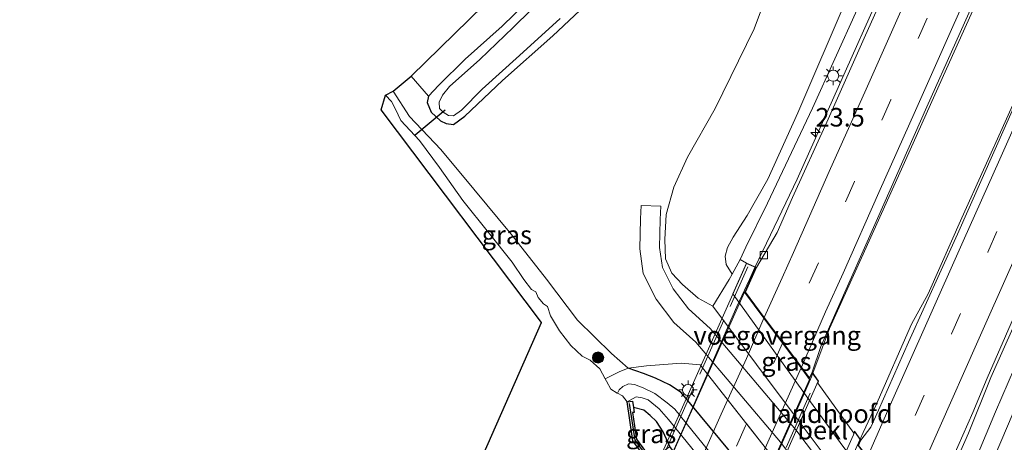
# Model space of a CAD drawing. Units: metres. Extents: x 125589 to 130008, y 506250 to 512500.
# Drawn here: x 127446 to 127578, y 511004 to 511061 of the extents above; entities that cross this region are included whole.
import ezdxf
from ezdxf.enums import TextEntityAlignment as Align

# ---------------------------------------------------------------- set-up
doc = ezdxf.new("R2010")
doc.units = ezdxf.units.M
doc.linetypes.add('IE-TERREINAFSCHEIDING', pattern=[10, 8, -2])
doc.linetypes.add('VW-3-9_STREEP', pattern=[12, 3, -9])
doc.layers.get('0').update_dxf_attribs({"lineweight": 25})
for name, color, linetype, lineweight in [('B-ME-AM-KILOMETR-S-B1', 7, 'Continuous', 18), ('B-ME-BV-GELEIDECONSTRUCTIE-GELEIDERAIL-L-B1', 213, 'BV-GELEIDERAIL', 18), ('B-ME-BV-GELEIDECONSTRUCTIE-GELEIDERAIL-L-B2', 213, 'BV-GELEIDERAIL', 18), ('B-ME-GR-BOMENSTRUIKEN-GV-B6', 93, 'Continuous', 18), ('B-ME-GR-BOOM-S-B1', 93, 'Continuous', 18), ('B-ME-GW-INSTEEKWATERGANG-L-B1', 10, 'Continuous', 25), ('B-ME-GW-KRUINLIJN-L-B1', 93, 'Continuous', 18), ('B-ME-IE-GRASLAND-GV-B6', 93, 'Continuous', 18), ('B-ME-IE-GRONDWERKLIJN-GROND_INGERICHT-GV-B6', 253, 'Continuous', 18), ('B-ME-IE-MEUBILAIR_WEGMEUBILAIR-LICHTMAST-S-B1', 8, 'Continuous', 18), ('B-ME-IE-TERREINAFSCHEIDING-RASTERHEKWERK-L-B1', 8, 'IE-TERREINAFSCHEIDING', 18), ('B-ME-IE-TERREINAFSCHEIDING-RASTERHEKWERK-L-B2', 8, 'IE-TERREINAFSCHEIDING', 18), ('B-ME-KG-KADASTRAAL-OPNAMEDTMGRENS-L-B1', 10, 'Continuous', 25), ('B-ME-KW-BRUG-GV-B7', 173, 'Continuous', 18), ('B-ME-KW-DUIKER-L-B1', 10, 'Continuous', 25), ('B-ME-KW-LANDHOOFD-GV-B6', 173, 'Continuous', 18), ('B-ME-KW-VOEGOVERGANG-L-B2', 8, 'Continuous', 18), ('B-ME-OB-BEKLEDING-GV-B6', 253, 'Continuous', 18), ('B-ME-OB-WATERLIJN-L-B1', 133, 'OB-WATERLIJN', 18), ('B-ME-OG-WATER-GV-B6', 153, 'Continuous', 18), ('B-ME-VH-VERH_SOORT-BITUMEN-GV-B6', 8, 'IE-TERREINAFSCHEIDING-NATUURLIJK-HOUTWAL', 18), ('B-ME-VH-VERH_SOORT-BITUMEN-GV-B7', 8, 'IE-TERREINAFSCHEIDING-NATUURLIJK-HOUTWAL', 18), ('B-ME-VH-VERH_SOORT-ONVERHARD-GV-B6', 8, 'Continuous', 18), ('B-ME-VV-KADEMUUR-GV-B6', 10, 'Continuous', 25), ('B-ME-VV-KADEMUUR-L-B1', 10, 'Continuous', 25), ('B-ME-VV-KOLK-S-B1', 8, 'Continuous', 18), ('B-ME-VW-MARKERING-39STREEP-015-L-B1', 255, 'VW-3-9_STREEP', 18), ('B-ME-VW-MARKERING-39STREEP-015-L-B2', 255, 'VW-3-9_STREEP', 18), ('B-ME-VW-MARKERING-STREEP-015-L-B1', 7, 'Continuous', 18), ('B-ME-VW-MARKERING-STREEP-015-L-B2', 7, 'Continuous', 18)]:
    doc.layers.add(name, color=color, linetype=linetype, lineweight=lineweight)
doc.styles.add('NLCS-ISO', font='NLCS-ISO.TTF')
doc.linetypes.add('BV-GELEIDERAIL', pattern='A,10,-3,[108,NLCS.SHX,S=1,R=0,X=0,Y=0],-3', length=16)
doc.linetypes.add('IE-TERREINAFSCHEIDING-NATUURLIJK-HOUTWAL', pattern='A,7,-1.5,[67,NLCS.SHX,S=0.75,R=45,X=0,Y=0],-1.5,7,-1.5,[70,NLCS.SHX,S=0.75,R=0,X=0,Y=0],-1.5', length=20)
doc.linetypes.add('OB-WATERLIJN', pattern='A,10,[32,NLCS.SHX,S=2,R=0,X=0,Y=0],-12', length=22)

# ---------------------------------------------------------------- blocks, each defined once
blk = doc.blocks.new('boom')
blk.add_hatch(color=256).paths.add_polyline_path([(-0.75, 0, 1), (0.75, 0, 1)])
blk.add_circle((0, 0), 0.75)
blk = doc.blocks.new('hecto')
for p, q in [((0, 0.625), (-0.625, 0)), ((0, -0.625), (0, 0.625)), ((-0.625, 0), (0.625, 0)), ((0.625, 0), (0, -0.625))]:
    blk.add_line(p, q)
blk = doc.blocks.new('kolk')
blk.add_lwpolyline([(-0.5, -0.5), (0.5, -0.5), (0.5, 0.5), (-0.5, 0.5)], close=True)
blk = doc.blocks.new('lantaarnpaal')
for p, q in [((-0.75, 0), (-1.25, 0)), ((-0.88, 0.88), (-0.53, 0.53)), ((0, 0.75), (0, 1.25)), ((0.53, 0.53), (0.88, 0.88)), ((0.75, 0), (1.25, 0)), ((-0.53, -0.53), (-0.88, -0.88)), ((0, -0.75), (0, -1.25)), ((0.53, -0.53), (0.88, -0.88))]:
    blk.add_line(p, q)
blk.add_circle((0, 0), 0.75)

msp = doc.modelspace()

# ---------------------------------------------------------------- linework, layer by layer
at = {"layer": 'B-ME-BV-GELEIDECONSTRUCTIE-GELEIDERAIL-L-B1'}
for p, q in [((127544.0335, 511026.404, 4.8655), (127544.775, 511027.995, 4.902)), ((127561.063, 511009.423, 5.019), (127565.894, 511020.399, 5.012)), ((127552.8735, 511014.5115, 5.0305), (127552.596, 511013.766, 5.033)), ((127559.369, 511005.796, 5.051), (127561.063, 511009.423, 5.019)), ((127558.974, 511004.919, 5.041), (127559.369, 511005.796, 5.051)), ((127570.33, 510998.391, 4.73), (127573.569, 511005.719, 4.772))]:
    msp.add_line(p, q, dxfattribs=at)
for points in [[(127544.817, 511028.086, 4.904), (127550.462, 511039.902, 4.955), (127561.884, 511065.43, 5.108), (127572.253, 511088.59, 5.311), (127580.379, 511106.808, 5.386), (127588.401, 511125.083, 5.461), (127596.534, 511143.471, 5.523), (127604.469, 511161.208, 5.618), (127612.089, 511178.349, 5.714), (127617.416, 511190.324, 5.738)], [(127552.8735, 511014.5115, 5.0305), (127554.849, 511019.78, 4.996), (127559.144, 511029.29, 5.005), (127564.517, 511041.224, 5.096), (127570.595, 511054.75, 5.249), (127576.619, 511068.109, 5.324), (127582.106, 511080.278, 5.382), (127590.275, 511098.436, 5.498), (127597.854, 511115.569, 5.598), (127605.412, 511132.548, 5.656), (127611.374, 511145.944, 5.734), (127618.482, 511161.852, 5.801), (127626.083, 511179.066, 5.908), (127628.804, 511185.093, 5.919)], [(127565.894, 511020.399, 5.012), (127568.111, 511024.449, 5.013), (127572.655, 511034.697, 5.117), (127578.485, 511047.63, 5.171), (127584.173, 511060.308, 5.287), (127590.674, 511074.871, 5.386), (127597.343, 511089.945, 5.432), (127603.266, 511103.659, 5.535), (127609.254, 511116.693, 5.573), (127615.166, 511130.149, 5.627), (127621.88, 511145.098, 5.722), (127629.156, 511161.804, 5.801), (127634.974, 511174.657, 5.834), (127637.917, 511180.995, 5.848)], [(127573.569, 511005.719, 4.772), (127576.58, 511013.188, 4.893), (127584.16, 511030.202, 5.15), (127593.027, 511050.415, 5.129), (127600.257, 511066.786, 5.258), (127608.812, 511085.729, 5.349), (127619.002, 511108.091, 5.44), (127627.48, 511126.897, 5.535), (127634.647, 511143.11, 5.585), (127641.794, 511159.046, 5.656), (127649.223, 511175.548, 5.668)]]:
    msp.add_polyline3d(points, dxfattribs=at)
at = {"layer": 'B-ME-BV-GELEIDECONSTRUCTIE-GELEIDERAIL-L-B2'}
for p, q in [((127544.0335, 511026.404, 4.8655), (127542.351, 511022.752, 4.8435)), ((127557.747, 511002.192, 5.008), (127558.927, 511004.814, 5.04))]:
    msp.add_line(p, q, dxfattribs=at)
for points in [[(127542.351, 511022.752, 4.8435), (127535.875, 511008.021, 4.704), (127531.047, 510997.0965, 4.6025), (127526.125, 510986.1195, 4.493), (127521.2605, 510975.1855, 4.4035), (127516.3495, 510964.191, 4.3065), (127511.473, 510953.245, 4.205), (127511.413, 510953.198, 4.213), (127503.29, 510934.93, 4.02)], [(127552.554, 511013.653, 5.034), (127552.4145, 511013.2775, 5.0355), (127551.3495, 511010.838, 5.03)], [(127551.3495, 511010.838, 5.03), (127546.4175, 510999.8765, 4.953), (127543.145, 510992.6105, 4.878), (127538.313, 510981.6325, 4.768), (127533.402, 510970.6645, 4.6755), (127528.5275, 510959.693, 4.5585), (127523.6075, 510948.759, 4.47), (127518.721, 510937.7515, 4.369), (127512.2165, 510923.1235, 4.2065)]]:
    msp.add_polyline3d(points, dxfattribs=at)
at = {"layer": 'B-ME-GR-BOMENSTRUIKEN-GV-B6'}
for points in [[(127557.204, 511064.346, 3.446), (127550.543, 511048.805, 3.222), (127546.506, 511039.88, 3.147), (127543.732, 511035.005, 3.147), (127541.869, 511032.102, 3.127), (127541.111, 511030.688, 3.073), (127540.786, 511029.53, 3.015), (127540.894, 511028.427, 2.986), (127541.703, 511027.121, 2.875), (127541.297, 511026.411, 2.488), (127539.129, 511022.795, 0.544), (127537.163, 511023.862, 0.507), (127535.035, 511025.71, 0.424), (127533.591, 511027.26, 0.328), (127532.758, 511029.16, 0.295), (127532.657, 511031.774, 0.283), (127532.846, 511035.144, 0.27), (127533.88, 511038.838, 0.192), (127535.718, 511042.871, 0.113), (127539.414, 511049.422, 0.088), (127544.7, 511060.127, 0.1), (127547.681, 511068.223, -0.065)], [(127581.868, 510997.628, 0.042), (127577.28, 510989.318, 0.034), (127574.058, 510984.745, 0.047), (127572.517, 510983.856, 0.076), (127570.934, 510983.863, 0.113), (127569.262, 510984.461, 0.055), (127568.44, 510984.822, 0.055), (127569.853, 510990.564, 2.667), (127570.314, 510990.618, 2.675), (127571.083, 510990.792, 2.691), (127572.025, 510991.573, 2.687), (127573.671, 510994.619, 2.679), (127579.581, 511008.461, 2.72)]]:
    msp.add_polyline3d(points, dxfattribs=at)
at = {"layer": 'B-ME-GW-INSTEEKWATERGANG-L-B1'}
for points in [[(127517.161, 511066.749, -0.264), (127510.724, 511060.499, -0.277), (127505.783, 511056.053, -0.273), (127502.195, 511052.531, -0.215), (127500.823, 511051.085, -0.256), (127500.629, 511050.217, -0.268), (127501.2, 511048.925, -0.268), (127502.42, 511047.737, -0.256), (127503.187, 511047.401, -0.248), (127504.183, 511047.24, -0.219), (127505.719, 511048.367, -0.206), (127510.796, 511053.161, -0.215), (127517.552, 511059.175, -0.219), (127524.899, 511066.088, -0.206)], [(127570.366, 510963.307, -0.103), (127570.414, 510964.371, -0.094), (127570.277, 510966.374, -0.024), (127569.803, 510968.156, -0.045), (127569.168, 510969.726, -0.065), (127568.297, 510970.791, -0.086), (127566.797, 510971.719, -0.07), (127565.247, 510972.356, -0.049), (127563.402, 510972.966, -0.007), (127562.033, 510973.52, 0.013), (127561.22, 510974.278, 0.038), (127560.757, 510975.299, 0.084), (127550.633, 510990.844, 0.308), (127546.356, 510997.318, 0.387), (127534.845, 511011.176, 0.436), (127533.303, 511012.225, 0.407), (127531.384, 511013.102, 0.399), (127529.765, 511013.758, 0.42), (127527.713, 511014.479, 0.374)], [(127566.841, 510964.428, 0.163), (127566.929, 510964.961, 0.208), (127566.858, 510965.83, 0.237), (127566.604, 510966.772, 0.283), (127566.026, 510967.437, 0.353), (127565.171, 510967.831, 0.403), (127563.85, 510968.027, 0.432), (127562.405, 510968.17, 0.424), (127561.111, 510968.395, 0.407), (127560.003, 510968.748, 0.411), (127559.311, 510969.072, 0.262), (127548.387, 510983.748, 0.316), (127544.333, 510989.194, 0.254), (127533.318, 511003.895, 0.279), (127532.436, 511005.888, 0.279), (127531.513, 511007.302, 0.279), (127530.682, 511008.102, 0.287), (127529.813, 511008.808, 0.287), (127528.412, 511009.153, 0.163)]]:
    msp.add_polyline3d(points, dxfattribs=at)
at = {"layer": 'B-ME-GW-KRUINLIJN-L-B1'}
for points in [[(127542.814, 511029.067, 3.935), (127543.572, 511030.76, 4.043), (127546.485, 511036.668, 4.043), (127552.546, 511049.447, 4.068), (127558.558, 511062.72, 4.238), (127563.787, 511074.687, 4.337), (127570.43, 511089.864, 4.466), (127577.449, 511105.007, 4.528), (127584.801, 511120.76, 4.586), (127590.505, 511133.368, 4.594), (127596.77, 511147.446, 4.632), (127604.164, 511163.93, 4.681), (127609.926, 511176.866, 4.681), (127616.23, 511190.75, 4.789)], [(127601.069, 511061.086, 4.043), (127595.878, 511050.796, 4.312), (127590.981, 511040.116, 4.209), (127582.302, 511020.405, 3.952), (127577.174, 511008.57, 3.935), (127572.391, 510997.076, 4.076), (127571.442, 510995.37, 4.093), (127570.69, 510994.456, 4.08), (127569.672, 510993.875, 4.047)], [(127527.713, 511014.479, 0.374), (127525.471, 511016.433, 0.275), (127520.909, 511020.908, 0.188), (127516.714, 511026.434, 0.138), (127511.959, 511032.511, 0.105), (127506.939, 511038.57, -0.016), (127502.47, 511043.902, -0.231), (127498.246, 511048.312, -0.298), (127496.054, 511051.739, -0.239)]]:
    msp.add_polyline3d(points, dxfattribs=at)
at = {"layer": 'B-ME-IE-GRASLAND-GV-B6'}
for points in [[(127565.365, 511071.97, 4.528), (127559.672, 511059.275, 4.428), (127554.462, 511047.577, 4.329), (127549.84, 511037.406, 4.225), (127547.803, 511032.708, 4.159), (127544.981, 511028.013, 4.159), (127543.64, 511028.611, 3.927), (127542.814, 511029.067, 3.935), (127543.572, 511030.76, 4.043), (127546.485, 511036.668, 4.043), (127552.546, 511049.447, 4.068), (127558.558, 511062.72, 4.238)], [(127588.737, 511069.865, 4.802), (127580.305, 511051.02, 4.694), (127572.068, 511032.502, 4.516), (127565.491, 511017.938, 4.293), (127563.429, 511013.381, 4.264), (127561.444, 511008.791, 4.256), (127560.398, 511006.52, 4.251), (127559.069, 511004.787, 4.304), (127558.214, 511005.973, 4.308), (127558.103, 511005.724, 4.308), (127553.242, 511012.43, 4.387), (127553.361, 511012.697, 4.391), (127552.494, 511013.909, 4.337), (127553.653, 511017.391, 4.416), (127555.677, 511021.967, 4.412), (127561.312, 511034.615, 4.52), (127567.926, 511049.641, 4.603), (127575.764, 511067.062, 4.744)], [(127604.29, 511069.119, 4.209), (127601.069, 511061.086, 4.043), (127595.878, 511050.796, 4.312), (127590.981, 511040.116, 4.209), (127582.302, 511020.405, 3.952), (127577.174, 511008.57, 3.935), (127572.391, 510997.076, 4.076), (127571.442, 510995.37, 4.093), (127570.69, 510994.456, 4.08), (127569.672, 510993.875, 4.047), (127568.215, 510994.524, 4.014), (127568.431, 510995.172, 3.919), (127570.092, 510999.353, 3.985), (127572.095, 511003.934, 3.975), (127574.122, 511008.506, 4.003), (127576.046, 511013.121, 4.113), (127579.63, 511021.225, 4.184), (127585.527, 511034.636, 4.296), (127591.886, 511048.703, 4.47), (127601.098, 511069.429, 4.565)], [(127547.681, 511068.223, -0.065), (127544.7, 511060.127, 0.1), (127539.414, 511049.422, 0.088), (127535.718, 511042.871, 0.113), (127533.88, 511038.838, 0.192), (127532.846, 511035.144, 0.27), (127532.657, 511031.774, 0.283), (127532.758, 511029.16, 0.295), (127533.591, 511027.26, 0.328), (127535.035, 511025.71, 0.424), (127537.163, 511023.862, 0.507), (127539.129, 511022.795, 0.544), (127550.868, 511007.106, 0.333), (127555.452, 511000.98, 0.212), (127566.032, 510986.691, 0.051), (127567.043, 510985.547, 0.047), (127568.44, 510984.822, 0.055), (127569.262, 510984.461, 0.055), (127570.934, 510983.863, 0.113), (127572.517, 510983.856, 0.076), (127574.058, 510984.745, 0.047), (127577.28, 510989.318, 0.034), (127581.868, 510997.628, 0.042)], [(127524.899, 511066.088, -0.206), (127517.552, 511059.175, -0.219), (127510.796, 511053.161, -0.215), (127505.719, 511048.367, -0.206), (127504.183, 511047.24, -0.219), (127503.187, 511047.401, -0.248), (127502.42, 511047.737, -0.256), (127501.2, 511048.925, -0.268), (127500.629, 511050.217, -0.268), (127500.823, 511051.085, -0.256), (127502.195, 511052.531, -0.215), (127505.783, 511056.053, -0.273), (127510.724, 511060.499, -0.277), (127517.161, 511066.749, -0.264)], [(127548.317, 511001.03, 0.167), (127537.419, 511014.902, 0.312), (127534.872, 511015.152, 0.532), (127530.163, 511014.754, 0.523), (127527.713, 511014.479, 0.374), (127525.471, 511016.433, 0.275), (127520.909, 511020.908, 0.188), (127516.714, 511026.434, 0.138), (127511.959, 511032.511, 0.105), (127506.939, 511038.57, -0.016), (127502.47, 511043.902, -0.231), (127498.246, 511048.312, -0.298), (127496.054, 511051.739, -0.239), (127498.491, 511053.764, -0.347), (127500.823, 511051.085, -0.256), (127500.629, 511050.217, -0.268), (127501.2, 511048.925, -0.268), (127502.42, 511047.737, -0.256), (127503.187, 511047.401, -0.248), (127504.183, 511047.24, -0.219), (127505.719, 511048.367, -0.206), (127510.796, 511053.161, -0.215), (127517.552, 511059.175, -0.219), (127524.899, 511066.088, -0.206)], [(127517.109, 511065.155, -1.023), (127512.219, 511060.314, -1.023), (127507.751, 511056.006, -1.023), (127503.652, 511052.346, -1.023), (127502.69, 511051.201, -1.023), (127502.261, 511050.258, -1.023), (127502.306, 511049.388, -1.023), (127502.8, 511048.901, -1.023), (127503.53, 511048.482, -1.023), (127504.176, 511048.402, -1.023), (127505.257, 511049.187, -1.023), (127508.051, 511052.012, -1.023), (127513.091, 511056.553, -1.023), (127518.543, 511061.532, -1.023)], [(127558.558, 511062.72, 4.238), (127552.546, 511049.447, 4.068), (127546.485, 511036.668, 4.043), (127543.572, 511030.76, 4.043), (127542.814, 511029.067, 3.935), (127541.703, 511027.121, 2.875), (127540.894, 511028.427, 2.986), (127540.786, 511029.53, 3.015), (127541.111, 511030.688, 3.073), (127541.869, 511032.102, 3.127), (127543.732, 511035.005, 3.147), (127546.506, 511039.88, 3.147), (127550.543, 511048.805, 3.222), (127557.204, 511064.346, 3.446)], [(127569.672, 510993.875, 4.047), (127570.69, 510994.456, 4.08), (127571.442, 510995.37, 4.093), (127572.391, 510997.076, 4.076), (127577.174, 511008.57, 3.935), (127582.302, 511020.405, 3.952), (127590.981, 511040.116, 4.209), (127595.878, 511050.796, 4.312), (127601.069, 511061.086, 4.043), (127600.383, 511057.598, 3.773), (127599.241, 511053.234, 3.181), (127597.725, 511049.32, 2.94), (127592.653, 511037.869, 2.845), (127587.02, 511025.284, 2.824), (127579.581, 511008.461, 2.72), (127573.671, 510994.619, 2.679), (127572.025, 510991.573, 2.687), (127571.083, 510990.792, 2.691), (127570.314, 510990.618, 2.675), (127569.853, 510990.564, 2.667), (127568.492, 510991.225, 2.916), (127569.672, 510993.875, 4.047)], [(127495.027, 511051.213, -0.629), (127496.054, 511051.739, -0.239), (127498.246, 511048.312, -0.298), (127502.47, 511043.902, -0.231), (127506.939, 511038.57, -0.016), (127511.959, 511032.511, 0.105), (127516.714, 511026.434, 0.138), (127520.909, 511020.908, 0.188), (127525.471, 511016.433, 0.275), (127527.713, 511014.479, 0.374), (127526.497, 511013.978, 0.37), (127524.626, 511013.041, -0.629), (127523.899, 511014.349, -0.629), (127522.617, 511015.519, -0.629), (127521.507, 511016.073, -0.629), (127519.988, 511017.516, -0.629), (127518.453, 511019.469, -0.629), (127517.274, 511021.484, -0.629), (127516.842, 511022.752, -0.629), (127516.304, 511023.126, -0.629), (127515.591, 511023.957, -0.629), (127515.297, 511024.725, -0.629), (127514.714, 511025.024, -0.629), (127513.68, 511026.392, -0.629), (127512.096, 511028.721, -0.629), (127508.91, 511032.702, -0.629), (127505.447, 511037.026, -0.629), (127502.288, 511041.481, -0.629), (127499.605, 511045.113, -0.629), (127497.104, 511047.787, -0.629), (127496.399, 511049.333, -0.629), (127495.839, 511050.33, -0.629), (127495.027, 511051.213, -0.629)], [(127554.49, 511000.622, 0.254), (127550.301, 511006.151, 0.291), (127538.748, 511019.793, 0.366), (127535.829, 511022.429, 0.328), (127533.763, 511025.141, 0.233), (127532.33, 511028.01, 0.225), (127531.955, 511030.693, 0.225), (127532.028, 511034.461, 0.204), (127532.117, 511036.24, 0.179), (127529.457, 511036.373, 0.179), (127529.366, 511034.553, 0.204), (127529.288, 511030.533, 0.225), (127529.753, 511027.21, 0.225), (127531.492, 511023.726, 0.233), (127533.86, 511020.618, 0.328), (127536.831, 511017.936, 0.366), (127548.222, 511004.485, 0.291), (127552.358, 510999.025, 0.254)], [(127546.356, 510997.318, 0.387), (127534.845, 511011.176, 0.436), (127533.303, 511012.225, 0.407), (127531.384, 511013.102, 0.399), (127529.765, 511013.758, 0.42), (127527.713, 511014.479, 0.374), (127530.163, 511014.754, 0.523), (127534.872, 511015.152, 0.532), (127537.419, 511014.902, 0.312), (127548.317, 511001.03, 0.167)], [(127545.437, 510994.789, -0.19), (127533.986, 511008.952, -0.343), (127532.983, 511009.804, -0.314), (127531.305, 511011.065, -0.268), (127529.721, 511011.829, -0.264), (127528.562, 511012.255, -0.302), (127527.742, 511012.342, -0.393), (127527.016, 511011.988, -0.488), (127526.506, 511011.545, -0.55), (127526.271, 511011.096, -0.629), (127526.248, 511011.108, -0.629), (127525.37, 511011.64, -0.629), (127524.8, 511012.728, -0.629), (127524.626, 511013.041, -0.629), (127526.497, 511013.978, 0.37), (127527.713, 511014.479, 0.374), (127529.765, 511013.758, 0.42), (127531.384, 511013.102, 0.399), (127533.303, 511012.225, 0.407), (127534.845, 511011.176, 0.436), (127546.356, 510997.318, 0.387)], [(127527.596, 511009.919, -0.629), (127528.801, 511010.58, -0.385), (127529.596, 511010.488, -0.376), (127530.407, 511010.19, -0.405), (127531.875, 511009.008, -0.443), (127533.148, 511007.572, -0.459), (127544.172, 510993.984, -0.339)], [(127533.318, 511003.895, 0.279), (127532.436, 511005.888, 0.279), (127531.513, 511007.302, 0.279), (127530.682, 511008.102, 0.287), (127529.813, 511008.808, 0.287), (127528.412, 511009.153, 0.163), (127528.284, 511010.02, 0.03), (127527.596, 511009.919, -0.629)], [(127528.412, 511009.153, 0.163), (127529.813, 511008.808, 0.287), (127530.682, 511008.102, 0.287), (127531.513, 511007.302, 0.279), (127532.436, 511005.888, 0.279), (127533.318, 511003.895, 0.279), (127530.905, 511002.089, 0.272), (127528.832, 511004.887, 0.27), (127528.304, 511008.483, 0.262), (127528.506, 511008.513, 0.262), (127528.412, 511009.153, 0.163)]]:
    msp.add_polyline3d(points, dxfattribs=at)
at = {"layer": 'B-ME-IE-GRONDWERKLIJN-GROND_INGERICHT-GV-B6'}
msp.add_polyline3d([(127525.634, 511075.592, -0.252), (127522.209, 511071.964, -0.264), (127517.161, 511066.749, -0.264), (127510.724, 511060.499, -0.277), (127505.783, 511056.053, -0.273), (127502.195, 511052.531, -0.215), (127500.823, 511051.085, -0.256), (127498.491, 511053.764, -0.347), (127523.878, 511078.593, -0.244), (127525.634, 511075.592, -0.252)], dxfattribs=at)
at = {"layer": 'B-ME-IE-TERREINAFSCHEIDING-RASTERHEKWERK-L-B1'}
for points in [[(127527.713, 511014.479, 0.374), (127530.163, 511014.754, 0.523), (127534.872, 511015.152, 0.532), (127537.419, 511014.902, 0.312), (127548.317, 511001.03, 0.167), (127552.947, 510995.045, -0.007), (127564.043, 510980.843, -0.011), (127570.025, 510972.651, -0.007), (127571.063, 510970.483, -0.094), (127571.417, 510968.016, -0.024), (127571.097, 510965.701, -0.078), (127570.366, 510963.307, -0.103)], [(127524.626, 511013.041, -0.629), (127526.497, 511013.978, 0.37), (127527.713, 511014.479, 0.374)]]:
    msp.add_polyline3d(points, dxfattribs=at)
at = {"layer": 'B-ME-IE-TERREINAFSCHEIDING-RASTERHEKWERK-L-B2'}
for points in [[(127500.726, 510931.549, 3.504), (127510.932, 510954.323, 3.728), (127522.832, 510981.094, 3.943), (127533.261, 511004.512, 4.138), (127543.822, 511028.104, 4.271)], [(127552.248, 511011.095, 4.582), (127540.721, 510985.296, 4.267), (127530.11, 510961.559, 4.109), (127520.415, 510939.741, 3.856), (127512.063, 510921.009, 3.657)]]:
    msp.add_polyline3d(points, dxfattribs=at)
at = {"layer": 'B-ME-KG-KADASTRAAL-OPNAMEDTMGRENS-L-B1'}
msp.add_polyline3d([(127445.763, 510866.561, -3.658), (127480.441, 510948.931, -3.469), (127481.964, 510951.488, -3.473), (127486.138, 510955.81, -3.415), (127491.113, 510957.978, -3.249), (127491.399, 510959.344, -3.158), (127496.507, 510972.478, -2.615), (127497.023, 510973.482, -2.524), (127497.722, 510976.049, -2.478), (127502.094, 510986.55, 0.673), (127503.384, 510989.631, 0.843), (127506.35, 510998.645, -0.629), (127516.06, 511020.62, -0.629), (127494.433, 511049.246, -0.629), (127495.027, 511051.213, -0.629), (127496.054, 511051.739, -0.239), (127498.491, 511053.764, -0.347), (127523.878, 511078.593, -0.244)], dxfattribs=at)
at = {"layer": 'B-ME-KW-BRUG-GV-B7'}
for points in [[(127520.378, 510976.319, 3.881), (127534.502, 511007.994, 4.205), (127543.665, 511028.545, 4.362), (127544.915, 511027.988, 4.196), (127543.438, 511024.675, 4.196), (127552.148, 511013.052, 4.408), (127552.503, 511013.81, 4.408), (127553.304, 511012.691, 4.607), (127545.531, 510995.225, 4.52), (127533.371, 510967.881, 4.325), (127518.799, 510935.114, 3.823), (127511.789, 510919.343, 3.662), (127510.978, 510920.459, 3.496), (127511.295, 510921.184, 3.516), (127502.473, 510932.803, 3.367), (127501.544, 510930.719, 3.322), (127500.294, 510931.276, 3.492), (127507.996, 510948.55, 3.666), (127516.125, 510966.781, 3.761), (127520.378, 510976.319, 3.881)], [(127544.625, 510937.75, 3.57), (127534.804, 510915.694, 3.479), (127526.471, 510896.979, 3.284), (127525.314, 510897.495, 3.091), (127525.105, 510897.588, 3.056), (127526.55, 510900.833, 3.139), (127517.783, 510912.379, 3.483), (127517.458, 510911.657, 3.508), (127516.674, 510912.734, 3.554), (127524.548, 510930.378, 3.724), (127535.768, 510955.533, 4.006), (127545.167, 510976.602, 4.283), (127553.27, 510994.767, 4.433), (127558.224, 511005.873, 4.507), (127559.012, 511004.781, 4.308), (127558.69, 511004.066, 4.308), (127567.424, 510992.626, 4.014), (127568.24, 510994.458, 4.055), (127569.606, 510993.85, 4.192), (127562.032, 510976.841, 4.126), (127555.031, 510961.119, 4.03), (127545.492, 510939.696, 3.885), (127544.625, 510937.75, 3.57)]]:
    msp.add_polyline3d(points, dxfattribs=at)
at = {"layer": 'B-ME-KW-DUIKER-L-B1'}
msp.add_line((127503.062, 511049.195, -0.542), (127499.021, 511045.822, -0.542), dxfattribs=at)
at = {"layer": 'B-ME-KW-LANDHOOFD-GV-B6'}
for points in [[(127556.608, 511003.965, 1.9), (127552.27, 511009.95, 2.078), (127541.791, 511024.465, 2.012), (127543.64, 511028.611, 3.927), (127544.981, 511028.013, 4.159), (127543.496, 511024.681, 4.196), (127546.049, 511021.274, 4.191), (127548.546, 511017.942, 4.263), (127551.041, 511014.612, 4.341), (127552.138, 511013.149, 4.408), (127552.494, 511013.909, 4.337)], [(127552.494, 511013.909, 4.337), (127553.361, 511012.697, 4.391), (127553.242, 511012.43, 4.387), (127558.103, 511005.724, 4.308), (127558.214, 511005.973, 4.308), (127559.069, 511004.787, 4.304), (127558.748, 511004.073, 4.308)]]:
    msp.add_polyline3d(points, dxfattribs=at)
at = {"layer": 'B-ME-KW-VOEGOVERGANG-L-B2'}
msp.add_line((127552.148, 511013.052, 4.408), (127543.438, 511024.675, 4.196), dxfattribs=at)
at = {"layer": 'B-ME-OB-BEKLEDING-GV-B6'}
msp.add_polyline3d([(127568.492, 510991.225, 2.916), (127569.853, 510990.564, 2.667), (127568.44, 510984.822, 0.055), (127567.043, 510985.547, 0.047), (127566.032, 510986.691, 0.051), (127555.452, 511000.98, 0.212), (127550.868, 511007.106, 0.333), (127539.129, 511022.795, 0.544), (127541.297, 511026.411, 2.488), (127541.703, 511027.121, 2.875), (127542.814, 511029.067, 3.935), (127543.64, 511028.611, 3.927), (127541.791, 511024.465, 2.012), (127552.27, 511009.95, 2.078), (127556.608, 511003.965, 1.9), (127567.652, 510989.339, 2.111), (127568.492, 510991.225, 2.916)], dxfattribs=at)
at = {"layer": 'B-ME-OB-WATERLIJN-L-B1'}
msp.add_polyline3d([(127495.027, 511051.213, -0.629), (127495.839, 511050.33, -0.629), (127496.399, 511049.333, -0.629), (127497.104, 511047.787, -0.629), (127499.605, 511045.113, -0.629), (127502.288, 511041.481, -0.629), (127505.447, 511037.026, -0.629), (127508.91, 511032.702, -0.629), (127512.096, 511028.721, -0.629), (127513.68, 511026.392, -0.629), (127514.714, 511025.024, -0.629), (127515.297, 511024.725, -0.629), (127515.591, 511023.957, -0.629), (127516.304, 511023.126, -0.629), (127516.842, 511022.752, -0.629), (127517.274, 511021.484, -0.629), (127518.453, 511019.469, -0.629), (127519.988, 511017.516, -0.629), (127521.507, 511016.073, -0.629), (127522.617, 511015.519, -0.629), (127523.899, 511014.349, -0.629), (127524.626, 511013.041, -0.629), (127524.8, 511012.728, -0.629), (127525.37, 511011.64, -0.629), (127526.248, 511011.108, -0.629), (127526.271, 511011.096, -0.629), (127526.948, 511010.743, -0.629), (127527.596, 511009.919, -0.629), (127528.364, 511004.693, -0.629), (127542.994, 510984.945, -0.629)], dxfattribs=at)
at = {"layer": 'B-ME-OG-WATER-GV-B6'}
for points in [[(127518.543, 511061.532, -1.023), (127513.091, 511056.553, -1.023), (127508.051, 511052.012, -1.023), (127505.257, 511049.187, -1.023), (127504.176, 511048.402, -1.023), (127503.53, 511048.482, -1.023), (127502.8, 511048.901, -1.023), (127502.306, 511049.388, -1.023), (127502.261, 511050.258, -1.023), (127502.69, 511051.201, -1.023), (127503.652, 511052.346, -1.023), (127507.751, 511056.006, -1.023), (127512.219, 511060.314, -1.023), (127517.109, 511065.155, -1.023)], [(127506.35, 510998.645, -0.629), (127516.06, 511020.62, -0.629), (127494.433, 511049.246, -0.629), (127495.027, 511051.213, -0.629), (127495.839, 511050.33, -0.629), (127496.399, 511049.333, -0.629), (127497.104, 511047.787, -0.629), (127499.605, 511045.113, -0.629), (127502.288, 511041.481, -0.629), (127505.447, 511037.026, -0.629), (127508.91, 511032.702, -0.629), (127512.096, 511028.721, -0.629), (127513.68, 511026.392, -0.629), (127514.714, 511025.024, -0.629), (127515.297, 511024.725, -0.629), (127515.591, 511023.957, -0.629), (127516.304, 511023.126, -0.629), (127516.842, 511022.752, -0.629), (127517.274, 511021.484, -0.629), (127518.453, 511019.469, -0.629), (127519.988, 511017.516, -0.629), (127521.507, 511016.073, -0.629), (127522.617, 511015.519, -0.629), (127523.899, 511014.349, -0.629), (127524.626, 511013.041, -0.629), (127524.8, 511012.728, -0.629), (127525.37, 511011.64, -0.629), (127526.248, 511011.108, -0.629), (127526.271, 511011.096, -0.629), (127526.948, 511010.743, -0.629), (127527.596, 511009.919, -0.629), (127528.364, 511004.693, -0.629), (127542.994, 510984.945, -0.629)], [(127526.271, 511011.096, -0.629), (127526.506, 511011.545, -0.55), (127527.016, 511011.988, -0.488), (127527.742, 511012.342, -0.393), (127528.562, 511012.255, -0.302), (127529.721, 511011.829, -0.264), (127531.305, 511011.065, -0.268), (127532.983, 511009.804, -0.314), (127533.986, 511008.952, -0.343), (127545.437, 510994.789, -0.19)], [(127544.172, 510993.984, -0.339), (127533.148, 511007.572, -0.459), (127531.875, 511009.008, -0.443), (127530.407, 511010.19, -0.405), (127529.596, 511010.488, -0.376), (127528.801, 511010.58, -0.385), (127527.596, 511009.919, -0.629), (127526.948, 511010.743, -0.629), (127526.271, 511011.096, -0.629)]]:
    msp.add_polyline3d(points, dxfattribs=at)
at = {"layer": 'B-ME-VH-VERH_SOORT-BITUMEN-GV-B6'}
for points in [[(127575.764, 511067.062, 4.744), (127567.926, 511049.641, 4.603), (127561.312, 511034.615, 4.52), (127555.677, 511021.967, 4.412), (127553.653, 511017.391, 4.416), (127552.494, 511013.909, 4.337), (127552.138, 511013.149, 4.408), (127551.041, 511014.612, 4.341), (127548.546, 511017.942, 4.263), (127546.049, 511021.274, 4.191), (127543.496, 511024.681, 4.196), (127544.981, 511028.013, 4.159), (127547.803, 511032.708, 4.159), (127549.84, 511037.406, 4.225), (127554.462, 511047.577, 4.329), (127559.672, 511059.275, 4.428), (127565.365, 511071.97, 4.528)], [(127601.098, 511069.429, 4.565), (127591.886, 511048.703, 4.47), (127585.527, 511034.636, 4.296), (127579.63, 511021.225, 4.184), (127576.046, 511013.121, 4.113), (127574.122, 511008.506, 4.003), (127572.095, 511003.934, 3.975), (127570.092, 510999.353, 3.985), (127568.431, 510995.172, 3.919), (127568.215, 510994.524, 4.014), (127567.413, 510992.723, 4.014), (127564.959, 510995.938, 4.093), (127562.451, 510999.223, 4.187), (127559.927, 511002.529, 4.276), (127558.748, 511004.073, 4.308), (127559.069, 511004.787, 4.304), (127560.398, 511006.52, 4.251), (127561.444, 511008.791, 4.256), (127563.429, 511013.381, 4.264), (127565.491, 511017.938, 4.293), (127572.068, 511032.502, 4.516), (127580.305, 511051.02, 4.694), (127588.737, 511069.865, 4.802)]]:
    msp.add_polyline3d(points, dxfattribs=at)
at = {"layer": 'B-ME-VH-VERH_SOORT-BITUMEN-GV-B7'}
msp.add_polyline3d([(127511.353, 510921.191, 3.516), (127510.042, 510922.917, 3.476), (127507.56, 510926.187, 3.406), (127505.037, 510929.509, 3.358), (127502.462, 510932.901, 3.305), (127509.121, 510947.835, 3.537), (127519.122, 510970.265, 3.724), (127529.278, 510993.043, 3.952), (127537.509, 511011.501, 4.051), (127543.38, 511024.669, 4.118), (127546.002, 511021.17, 4.19), (127548.499, 511017.838, 4.262), (127550.995, 511014.507, 4.34), (127552.158, 511012.955, 4.334), (127543.621, 510993.757, 4.25), (127534.055, 510972.245, 3.981), (127524.029, 510949.698, 3.802), (127515.991, 510931.622, 3.641), (127511.353, 510921.191, 3.516)], dxfattribs=at)
at = {"layer": 'B-ME-VH-VERH_SOORT-ONVERHARD-GV-B6'}
msp.add_polyline3d([(127552.358, 510999.025, 0.254), (127548.222, 511004.485, 0.291), (127536.831, 511017.936, 0.366), (127533.86, 511020.618, 0.328), (127531.492, 511023.726, 0.233), (127529.753, 511027.21, 0.225), (127529.288, 511030.533, 0.225), (127529.366, 511034.553, 0.204), (127529.457, 511036.373, 0.179), (127532.117, 511036.24, 0.179), (127532.028, 511034.461, 0.204), (127531.955, 511030.693, 0.225), (127532.33, 511028.01, 0.225), (127533.763, 511025.141, 0.233), (127535.829, 511022.429, 0.328), (127538.748, 511019.793, 0.366), (127550.301, 511006.151, 0.291), (127554.49, 511000.622, 0.254)], dxfattribs=at)
at = {"layer": 'B-ME-VV-KADEMUUR-GV-B6'}
msp.add_polyline3d([(127527.596, 511009.919, -0.629), (127528.284, 511010.02, 0.03), (127528.412, 511009.153, 0.163), (127528.506, 511008.513, 0.262), (127528.304, 511008.483, 0.262), (127528.832, 511004.887, 0.27), (127530.905, 511002.089, 0.272), (127541.84, 510987.329, 0.285), (127543.852, 510984.613, 0.287), (127545.875, 510981.882, 0.294), (127556.768, 510967.179, 0.335), (127557.392, 510966.336, 0.337), (127566.841, 510964.428, 0.163), (127567.928, 510964.208, -0.629), (127567.831, 510963.726, -0.629), (127557.109, 510965.892, -0.629), (127542.994, 510984.945, -0.629), (127528.364, 511004.693, -0.629), (127527.596, 511009.919, -0.629)], dxfattribs=at)
at = {"layer": 'B-ME-VV-KADEMUUR-L-B1'}
msp.add_polyline3d([(127567.634, 510964.032, 0.183), (127557.293, 510966.163, 0.357), (127543.709, 510984.39, 0.324), (127528.641, 511004.787, 0.266), (127527.889, 511009.689, 0.262)], dxfattribs=at)
at = {"layer": 'B-ME-VW-MARKERING-39STREEP-015-L-B1'}
for points in [[(127626.7596, 511193.2683, 5.3665), (127621.8646, 511182.2919, 5.3145), (127616.9847, 511171.3248, 5.2727), (127612.0847, 511160.337, 5.2288), (127607.1604, 511149.3814, 5.1669), (127602.2865, 511138.3847, 5.1153), (127597.4, 511127.4439, 5.0585), (127592.5192, 511116.4418, 4.9971), (127587.624, 511105.4557, 4.9167), (127582.7059, 511094.4801, 4.8659), (127577.8309, 511083.5113, 4.8211), (127572.9346, 511072.5102, 4.772), (127567.9962, 511061.5596, 4.6563), (127563.1037, 511050.5678, 4.5612), (127558.2049, 511039.5832, 4.4655), (127553.3425, 511028.6239, 4.3611), (127548.546, 511017.942, 4.263)], [(127562.451, 510999.223, 4.187), (127566.374, 511008.072, 4.259), (127571.27, 511019.074, 4.344), (127576.158, 511030.092, 4.454), (127581.066, 511041.073, 4.562), (127585.976, 511052.062, 4.657), (127590.869, 511063.058, 4.74), (127595.785, 511074.052, 4.809), (127600.671, 511085.055, 4.867), (127605.584, 511096.053, 4.931), (127610.483, 511107.063, 4.987), (127615.4, 511118.051, 5.069), (127620.31, 511129.053, 5.112), (127625.24, 511140.034, 5.178), (127630.145, 511151.045, 5.224), (127635.075, 511162.037, 5.283), (127639.967, 511173.049, 5.329), (127644.893, 511184.037, 5.382)]]:
    msp.add_polyline3d(points, dxfattribs=at)
at = {"layer": 'B-ME-VW-MARKERING-39STREEP-015-L-B2'}
msp.add_polyline3d([(127548.499, 511017.838, 4.262), (127543.5358, 511006.6898, 4.1685), (127538.6634, 510995.7191, 4.088), (127533.7308, 510984.7476, 3.9825), (127528.8675, 510973.7414, 3.8745), (127523.9585, 510962.81, 3.7735), (127519.0606, 510951.7828, 3.6636), (127514.1297, 510940.8455, 3.5636), (127509.1955, 510929.8605, 3.448), (127507.56, 510926.187, 3.406)], dxfattribs=at)
at = {"layer": 'B-ME-VW-MARKERING-STREEP-015-L-B1'}
for points in [[(127623.3973, 511194.6952, 5.2839), (127618.6039, 511183.8103, 5.2414), (127613.677, 511172.8481, 5.1967), (127608.7709, 511161.7191, 5.1597), (127603.7905, 511150.7362, 5.0802), (127598.9678, 511139.8342, 5.023), (127594.0656, 511128.8669, 4.9823), (127589.1675, 511117.8773, 4.9105), (127584.2934, 511106.9137, 4.844), (127579.3581, 511095.9108, 4.7775), (127575.957, 511088.342, 4.7236), (127572.4, 511080.336, 4.69), (127567.067, 511068.3316, 4.601), (127564.6012, 511062.8997, 4.5677), (127559.7485, 511051.9914, 4.5055), (127554.7893, 511040.9218, 4.3696), (127549.997, 511030.0152, 4.2758), (127548.4458, 511026.6303, 4.2403), (127546.049, 511021.274, 4.191)], [(127630.0381, 511191.7355, 5.4639), (127625.1521, 511180.6927, 5.4108), (127620.2692, 511169.8555, 5.3669), (127615.4977, 511158.9551, 5.3225), (127610.4085, 511147.7408, 5.253), (127605.7405, 511137.1043, 5.2045), (127600.6676, 511125.9016, 5.145), (127595.8681, 511114.9904, 5.0959), (127590.9008, 511103.997, 5.0116), (127586.0997, 511093.2493, 4.9542), (127581.1189, 511082.1102, 4.8831), (127576.1591, 511071.0135, 4.8233), (127571.2707, 511060.0458, 4.7359), (127566.411, 511049.1346, 4.657), (127561.4882, 511038.1098, 4.5434), (127556.6618, 511027.2318, 4.4429), (127554.3029, 511022.0289, 4.3955), (127551.041, 511014.612, 4.341)], [(127641.566, 511185.537, 5.464), (127636.588, 511174.461, 5.412), (127631.746, 511163.513, 5.37), (127626.819, 511152.558, 5.317), (127621.937, 511141.606, 5.259), (127616.95, 511130.5, 5.189), (127612.088, 511119.566, 5.134), (127607.11, 511108.498, 5.052), (127602.284, 511097.608, 5.002), (127597.295, 511086.458, 4.939), (127592.458, 511075.52, 4.888), (127587.537, 511064.555, 4.82), (127582.659, 511053.557, 4.741), (127577.764, 511042.592, 4.631), (127572.82, 511031.568, 4.534), (127567.934, 511020.549, 4.424), (127563.012, 511009.486, 4.353), (127559.927, 511002.529, 4.276)], [(127564.959, 510995.938, 4.093), (127569.723, 511006.632, 4.178), (127574.647, 511017.702, 4.273), (127579.506, 511028.664, 4.369), (127584.472, 511039.733, 4.475), (127589.322, 511050.627, 4.569), (127594.193, 511061.596, 4.65), (127599.184, 511072.725, 4.722), (127603.99, 511083.556, 4.785), (127608.961, 511094.677, 4.858), (127613.849, 511105.658, 4.894), (127618.762, 511116.646, 4.968), (127623.637, 511127.592, 5.01), (127628.632, 511138.704, 5.081), (127633.508, 511149.63, 5.126), (127638.495, 511160.743, 5.187), (127643.297, 511171.551, 5.229), (127648.286, 511182.714, 5.285)]]:
    msp.add_polyline3d(points, dxfattribs=at)
at = {"layer": 'B-ME-VW-MARKERING-STREEP-015-L-B2'}
for points in [[(127546.002, 511021.17, 4.19), (127543.635, 511015.7604, 4.1648), (127540.2545, 511008.2677, 4.1091), (127535.3208, 510997.1447, 4.0149), (127530.3495, 510986.0941, 3.9057), (127525.5189, 510975.1941, 3.8084), (127520.5601, 510964.2061, 3.7126), (127515.6371, 510953.1814, 3.6089), (127510.7218, 510942.1959, 3.5066), (127508.2021, 510936.664, 3.4468), (127505.037, 510929.509, 3.358)], [(127550.995, 511014.507, 4.34), (127546.8965, 511005.3158, 4.2545), (127541.946, 510994.2469, 4.1573), (127536.9826, 510983.1969, 4.0483), (127532.1456, 510972.2942, 3.9404), (127527.1814, 510961.2998, 3.8473), (127522.2178, 510950.0619, 3.7427), (127517.3663, 510939.2275, 3.6493), (127514.0518, 510932.0237, 3.5776), (127510.042, 510922.917, 3.476)]]:
    msp.add_polyline3d(points, dxfattribs=at)

# ---------------------------------------------------------------- block references
at = {"layer": 'B-ME-AM-KILOMETR-S-B1', "rotation": 90}
msp.add_blockref('hecto', (127552.956, 511046.198, 4.258), dxfattribs=at)
at = {"layer": 'B-ME-GR-BOOM-S-B1', "rotation": 90}
msp.add_blockref('boom', (127523.665, 511015.892, -0.094), dxfattribs=at)
at = {"layer": 'B-ME-IE-MEUBILAIR_WEGMEUBILAIR-LICHTMAST-S-B1', "rotation": 90}
for p in [(127555.325, 511053.814, 4.133), (127535.776, 511011.527, 0.436)]:
    msp.add_blockref('lantaarnpaal', p, dxfattribs=at)
at = {"layer": 'B-ME-VV-KOLK-S-B1', "rotation": 90}
msp.add_blockref('kolk', (127545.996, 511029.662, 4.2), dxfattribs=at)

# ---------------------------------------------------------------- texts
at = {"layer": 'B-ME-AM-KILOMETR-S-B1', "ltscale": 0.2, "style": 'NLCS-ISO'}
msp.add_text('23.5', height=2.5, dxfattribs=at).set_placement((127552.956, 511046.198, 4.258), align=Align.BOTTOM_LEFT)
at = {"layer": 'B-ME-IE-GRASLAND-GV-B6', "ltscale": 0.2, "style": 'NLCS-ISO'}
for p in [(127511.37, 511032.39), (127549.0195, 511015.352), (127530.811, 511005.621)]:
    msp.add_text('gras', height=2.5, dxfattribs=at).set_placement(p, align=Align.MIDDLE_CENTER)
at = {"layer": 'B-ME-KW-LANDHOOFD-GV-B6', "ltscale": 0.2, "style": 'NLCS-ISO'}
msp.add_text('landhoofd', height=2.5, dxfattribs=at).set_placement((127555.0897, 511008.3279), align=Align.MIDDLE_CENTER)
at = {"layer": 'B-ME-KW-VOEGOVERGANG-L-B2', "ltscale": 0.2, "style": 'NLCS-ISO'}
msp.add_text('voegovergang', height=2.5, dxfattribs=at).set_placement((127547.793, 511018.8635), align=Align.MIDDLE_CENTER)
at = {"layer": 'B-ME-OB-BEKLEDING-GV-B6', "ltscale": 0.2, "style": 'NLCS-ISO'}
msp.add_text('bekl', height=2.5, dxfattribs=at).set_placement((127553.9195, 511006.1189), align=Align.MIDDLE_CENTER)

doc.saveas('drawing.dxf')
